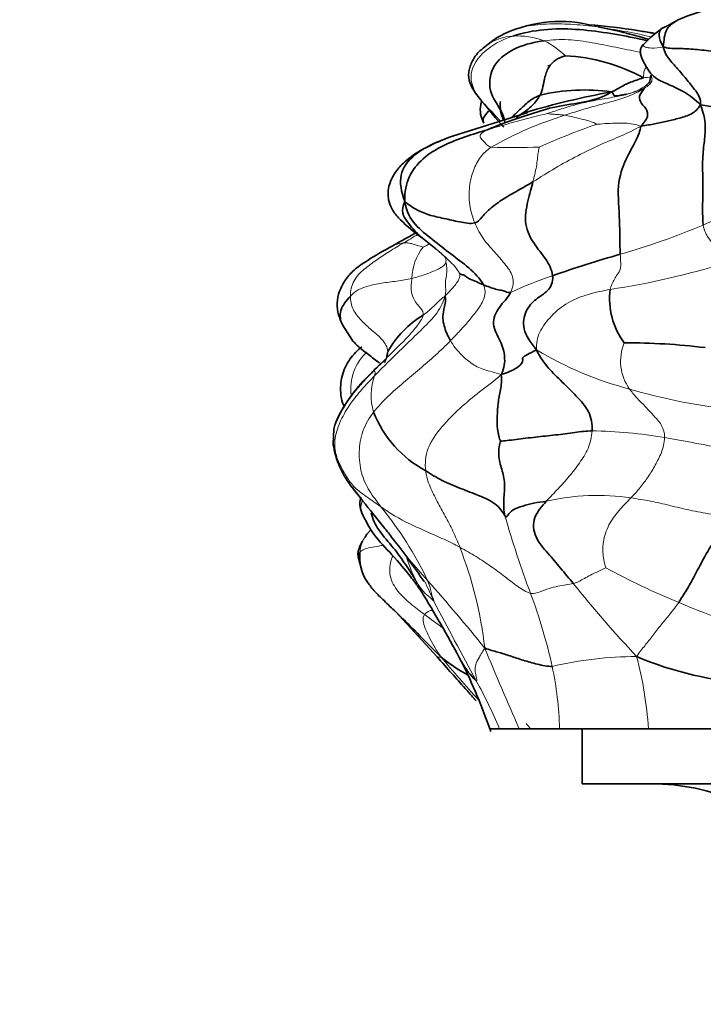
# Model space of a CAD drawing. Units: millimetres. Extents: x 0 to 1478, y 0 to 1766.
# Drawn here: x 1109 to 1134, y 1242 to 1278 of the extents above; entities that cross this region are included whole.
import ezdxf
from ezdxf import colors
from ezdxf.entities.mleader import LeaderData, LeaderLine
from ezdxf.math import Vec2, Vec3

# ---------------------------------------------------------------- set-up
doc = ezdxf.new("R2010")
doc.units = ezdxf.units.MM
doc.layers.add('DV4_Défaut', color=7, linetype='Continuous')
doc.layers.add('Défaut', color=7, linetype='Continuous')

# ---------------------------------------------------------------- blocks, each defined once
blk = doc.blocks.new('_DOT')
at = {"color": 0}
blk.add_line((0, 0), (-1, 0), dxfattribs=at)
at = {"color": 0, "const_width": 0.333}
blk.add_lwpolyline([(-0.1665, 0, 1), (0.1665, 0, 1)], format="xyb", close=True, dxfattribs=at)
blk = doc.blocks.new('SE3')
at = {"layer": 'DV4_Défaut', "color": 7, "linetype": 'Continuous', "lineweight": 35}
for p, q in [((1127.529, 1274.205), (1124.803, 1273.35)), ((1123.71, 1269.651), (1124.192, 1269.261)), ((1124.192, 1269.261), (1124.519, 1268.971)), ((1120.814, 1266.497), (1121.178, 1265.932)), ((1120.504, 1262.71), (1120.477, 1262.179)), ((1121.858, 1259.071), (1121.702, 1258.902)), ((1121.379, 1258.081), (1121.52, 1257.573)), ((1122.734, 1256.099), (1124.241, 1254.459)), ((1126.51, 1251.85), (1126.145, 1251.85)), ((1126.719, 1251.85), (1126.35, 1251.85)), ((1127.22, 1251.85), (1126.51, 1251.85)), ((1127.633, 1251.85), (1126.719, 1251.85)), ((1128.684, 1251.85), (1127.22, 1251.85)), ((1128.125, 1251.85), (1127.633, 1251.85)), ((1129.436, 1251.85), (1128.644, 1251.85)), ((1131.907, 1251.85), (1128.684, 1251.85)), ((1129.505, 1251.85), (1133.03, 1251.85)), ((1129.505, 1251.85), (1129.505, 1249.85)), ((1135.588, 1251.85), (1131.907, 1251.85)), ((1129.505, 1249.85), (1172.505, 1249.85))]:
    blk.add_line(p, q, dxfattribs=at)
for centre, radius, start, end in [((1135.434, 1272.248), 5.853, 96.8083, 114.7494), ((1128.702, 1272.75), 4.758, 77.2544, 117.3666), ((1128.169, 1256.975), 20.477, 80.6007, 85.5655), ((1126.961, 1260.449), 17.144, 73.1903, 79.548), ((1128.276, 1255.775), 21.646, 79.7545, 81.4725), ((1135.22, 1273.289), 4.867, 125.0862, 136.0693), ((1128.399, 1273.812), 3.682, 120.7789, 130.0011), ((1128.579, 1269.693), 6.575, 61.3589, 87.2423), ((1129.513, 1269.633), 6.39, 100.3723, 101.3491), ((1135.998, 1245.419), 30.029, 100.42, 106.515), ((1129.59, 1268.084), 6.938, 81.9041, 103.4311), ((1153.064, 1215.598), 61.784, 118.60336, 119.63053), ((1140.64, 1234.242), 36.161, 105.651, 109.7294), ((1133.178, 1267.447), 2.68, 172.7236, 216.6976), ((1125.535, 1263.823), 3.52, 120.6489, 150.967), ((1131.183, 1243.344), 22.502, 82.9123, 90.3905), ((1125.431, 1260.815), 5.31, 133.8883, 156.4981), ((1125.765, 1264.822), 4.101, 201.2727, 241.8466), ((1123.697, 1262.647), 3.254, 188.269, 219.2154), ((1100.076, 1241.111), 28.634, 34.1561, 38.0388), ((1078.973, 1229.603), 52.338, 28.1228, 31.1707), ((1128.679, 1259.787), 6.849, 231.1148, 240.9293), ((1106.141, 1244.841), 21.204, 19.0184, 26.4126), ((1127.449, 1255.507), 2.621, 208.1867, 227.1293), ((1136.346, 1265.903), 12.428, 246.9466, 266.9122), ((1132.005, 1241.85), 8, 0, 90)]:
    blk.add_arc(centre, radius, start, end, dxfattribs=at)
at = {"layer": 'DV4_Défaut', "color": 7, "linetype": 'Continuous', "lineweight": 18}
for centre, radius, start, end in [((1126.426, 1252.268), 25.304, 77.2784, 81.7165), ((1127.044, 1275.306), 1.67, 91.7328, 127.2021), ((1127.183, 1274.348), 2.634, 68.9303, 94.1279), ((1126.624, 1273.886), 3.286, 46.2783, 62.7283), ((1131.474, 1278.109), 2.658, 275.5307, 281.2595), ((1138.71, 1231.561), 43.876, 103.7907, 106.7454), ((1132.716, 1261.592), 13.088, 107.0783, 119.8539), ((1137.19, 1252.767), 22.196, 108.8275, 114.599), ((1126.996, 1300.36), 27.428, 268.3382, 271.9936), ((1123.345, 1295.271), 27.272, 286.0493, 292.7597), ((1157.782, 1209.934), 68.943, 119.77229, 120.27158), ((1123.203, 1268.118), 1.37, 97.3473, 120.0298), ((1125.261, 1268.138), 1.931, 142.2978, 178.5832), ((1126.391, 1295.3), 27.822, 278.5349, 287.4337), ((1132.815, 1254.968), 14.014, 108.2214, 114.9219), ((1132.619, 1265.18), 1.722, 157.2788, 215.9273), ((1134.417, 1276.447), 12.685, 238.8248, 255.4186), ((1123.902, 1263.945), 2.052, 159.7322, 197.3062), ((1137.216, 1284.624), 21.314, 253.6722, 263.188), ((1129.63, 1245.819), 16.837, 80.2123, 89.2075), ((1130.054, 1252.044), 8.267, 81.5264, 102.9254), ((1112.225, 1251.708), 12.911, 25.3171, 39.4005), ((1166.327, 1271.07), 41.259, 196.1828, 200.2934), ((1122.629, 1258.165), 1.189, 141.7757, 176.0552), ((1141.356, 1273.034), 23.551, 217.2439, 222.1507), ((1111.417, 1253.122), 14.647, 6.4881, 21.2647), ((1133.381, 1261.561), 10.822, 199.0482, 203.4317), ((1142.597, 1279.996), 25.441, 241.2557, 247.8513), ((1135.561, 1263.551), 13.647, 207.465, 210.1891), ((1103.739, 1247.489), 22.279, 23.8309, 25.847), ((1067.813, 1207.702), 74.822, 38.98781, 41.44742), ((1167.334, 1287.874), 49.006, 218.875, 222.975), ((1109.95, 1250.087), 18.897, 12.2838, 20.6783), ((1215.341, 1303.227), 102.498, 207.12781, 208.96752), ((1144.06, 1282.129), 27.973, 246.7222, 254.9925), ((1144.979, 1284.302), 35.365, 233.1873, 234.5054), ((1261.465, 1310.897), 146.657, 202.4988, 203.74215), ((1168.738, 1291.935), 58.073, 220.19486, 222.23773), ((1131.523, 1240.883), 13.585, 90.1844, 103.2297), ((1118.006, 1250.924), 13.932, 3.8101, 14.7366), ((1116.7, 1251.564), 11.987, 1.368, 12.2526), ((1108.046, 1243.949), 20.083, 23.1663, 28.6756), ((1157.361, 1277.464), 39.241, 220.3947, 220.7486)]:
    blk.add_arc(centre, radius, start, end, dxfattribs=at)
for points, knots in [([(1126.453, 1276.939), (1126.511, 1276.975), (1126.816, 1277.146), (1127.443, 1277.36), (1128.326, 1277.433), (1129.207, 1277.411), (1129.788, 1277.344), (1130.071, 1277.308)], [0, 0, 0, 0, 0.057858, 0.293393, 0.528929, 0.764464, 1, 1, 1, 1]), ([(1130.071, 1277.308), (1129.941, 1277.347), (1129.867, 1277.403), (1129.769, 1277.372), (1129.743, 1277.385), (1129.749, 1277.39)], [0, 0, 0, 0, 0.343723, 0.687447, 1, 1, 1, 1]), ([(1126.527, 1273.899), (1126.458, 1273.983), (1126.185, 1274.299), (1125.612, 1274.788), (1125.331, 1275.732), (1126.06, 1276.586), (1126.666, 1276.87), (1126.993, 1276.975)], [0, 0, 0, 0, 0.085624, 0.314218, 0.542812, 0.771406, 1, 1, 1, 1]), ([(1128.13, 1276.806), (1128.417, 1276.847), (1129.001, 1276.875), (1129.868, 1276.744), (1130.721, 1276.571), (1131.304, 1276.452), (1131.603, 1276.389), (1131.618, 1276.386)], [0, 0, 0, 0, 0.246569, 0.493137, 0.739706, 0.986275, 1, 1, 1, 1]), ([(1132.446, 1276.592), (1132.29, 1276.547), (1131.98, 1276.535), (1131.807, 1276.566), (1131.744, 1276.61), (1131.706, 1276.653), (1131.714, 1276.665)], [0, 0, 0, 0, 0.261428, 0.522856, 0.784283, 1, 1, 1, 1]), ([(1131.73, 1275.463), (1131.736, 1275.585), (1131.734, 1275.735), (1131.806, 1275.823), (1131.843, 1275.855)], [0, 0, 0, 0, 0.579482, 1, 1, 1, 1]), ([(1131.108, 1274.868), (1131.214, 1274.896), (1131.353, 1274.938), (1131.557, 1275.026), (1131.754, 1275.136), (1131.885, 1275.236), (1131.943, 1275.301), (1131.951, 1275.31)], [0, 0, 0, 0, 0.2407241, 0.4814482, 0.7221723, 0.9628964, 1, 1, 1, 1]), ([(1132.01, 1275.556), (1132.015, 1275.541), (1132.035, 1275.469), (1132.049, 1275.33), (1131.932, 1275.202), (1131.842, 1275.136), (1131.756, 1275.082)], [0, 0, 0, 0, 0.084377, 0.389585, 0.694792, 1, 1, 1, 1]), ([(1123.734, 1269.319), (1123.763, 1269.333), (1123.857, 1269.38), (1123.952, 1269.429), (1123.968, 1269.437)], [0, 0, 0, 0, 0.830606, 1, 1, 1, 1]), ([(1124.184, 1269.268), (1124.188, 1269.265), (1124.284, 1269.185), (1124.473, 1269.03), (1124.719, 1268.79), (1124.952, 1268.556), (1125.056, 1268.381), (1125.07, 1268.347)], [0, 0, 0, 0, 0.010077, 0.257558, 0.505039, 0.752519, 1, 1, 1, 1]), ([(1124.564, 1268.785), (1124.582, 1268.859), (1124.553, 1268.923), (1124.511, 1268.982), (1124.511, 1268.982)], [0, 0, 0, 0, 0.995165, 1, 1, 1, 1]), ([(1121.697, 1265.508), (1121.566, 1265.383), (1121.262, 1265.031), (1121.107, 1264.471), (1121.112, 1264.078), (1121.121, 1263.982)], [0, 0, 0, 0, 0.324566, 0.833617, 1, 1, 1, 1]), ([(1122.34, 1265.124), (1122.346, 1265.135), (1122.417, 1265.265), (1122.466, 1265.404), (1122.457, 1265.531)], [0, 0, 0, 0, 0.0844589, 1, 1, 1, 1]), ([(1121.916, 1264.804), (1121.874, 1264.769), (1121.806, 1264.702), (1121.743, 1264.634), (1121.741, 1264.631)], [0, 0, 0, 0, 0.9560954, 1, 1, 1, 1]), ([(1120.597, 1261.717), (1120.649, 1261.516), (1120.804, 1261.126), (1121.042, 1260.771), (1121.169, 1260.598), (1121.173, 1260.594)], [0, 0, 0, 0, 0.49324, 0.986481, 1, 1, 1, 1]), ([(1121.532, 1260.09), (1121.525, 1260.077), (1121.471, 1259.966), (1121.467, 1259.82), (1121.499, 1259.717), (1121.505, 1259.699)], [0, 0, 0, 0, 0.10077, 0.840083, 1, 1, 1, 1]), ([(1122.297, 1258.508), (1122.238, 1258.497), (1122.07, 1258.464), (1121.818, 1258.422), (1121.573, 1258.361), (1121.473, 1258.288), (1121.443, 1258.247)], [0, 0, 0, 0, 0.141476, 0.427651, 0.713825, 1, 1, 1, 1]), ([(1122.634, 1258.11), (1122.624, 1258.085), (1122.536, 1257.861), (1122.48, 1257.379), (1122.807, 1256.803), (1123.279, 1256.382), (1123.615, 1256.119), (1123.789, 1255.989)], [0, 0, 0, 0, 0.030328, 0.272746, 0.515164, 0.757582, 1, 1, 1, 1]), ([(1124.036, 1256.14), (1124.018, 1256.135), (1123.91, 1256.098), (1123.831, 1256.046), (1123.789, 1255.989)], [0, 0, 0, 0, 0.161804, 1, 1, 1, 1]), ([(1124.379, 1254.455), (1124.309, 1254.442), (1124.259, 1254.443), (1124.242, 1254.457), (1124.24, 1254.46)], [0, 0, 0, 0, 0.802827, 1, 1, 1, 1])]:
    blk.add_open_spline(points, degree=3, knots=knots, dxfattribs=at)
at = {"layer": 'DV4_Défaut', "color": 7, "linetype": 'Continuous', "lineweight": 35}
for points, knots in [([(1132.984, 1277.564), (1132.909, 1277.525), (1132.785, 1277.461), (1132.609, 1277.354), (1132.444, 1277.273), (1132.427, 1277.27), (1132.421, 1277.271)], [0, 0, 0, 0, 0.205662, 0.403669, 0.635362, 1, 1, 1, 1]), ([(1132.985, 1277.565), (1132.964, 1277.553), (1132.79, 1277.459), (1132.493, 1277.229), (1132.471, 1276.844), (1132.446, 1276.592)], [0, 0, 0, 0, 0.065897, 0.532949, 1, 1, 1, 1]), ([(1126.993, 1276.975), (1127.361, 1277.094), (1128.114, 1277.249), (1129.27, 1277.244), (1130.41, 1277.102), (1131.274, 1276.94), (1131.749, 1276.837), (1131.863, 1276.811)], [0, 0, 0, 0, 0.232043, 0.464086, 0.696129, 0.928172, 1, 1, 1, 1]), ([(1132.11, 1277.076), (1132.051, 1277.086), (1131.825, 1277.126), (1131.605, 1277.163), (1131.45, 1277.187)], [0, 0, 0, 0, 0.261969, 1, 1, 1, 1]), ([(1132.446, 1276.592), (1132.25, 1276.924), (1132.274, 1277.155), (1132.399, 1277.257), (1132.421, 1277.271)], [0, 0, 0, 0, 0.8424586, 1, 1, 1, 1]), ([(1126.706, 1273.813), (1126.695, 1273.953), (1126.557, 1274.352), (1126.057, 1274.947), (1126.213, 1275.99), (1127.121, 1276.619), (1127.789, 1276.758), (1128.13, 1276.806)], [0, 0, 0, 0, 0.117502, 0.338126, 0.558751, 0.779375, 1, 1, 1, 1]), ([(1126.032, 1276.633), (1125.871, 1276.507), (1125.638, 1276.316), (1125.456, 1275.951), (1125.401, 1275.729), (1125.385, 1275.584), (1125.392, 1275.374), (1125.533, 1275.023), (1126.016, 1274.433), (1126.372, 1273.996), (1126.658, 1273.667)], [0, 0, 0, 0, 0.15117, 0.259578, 0.315036, 0.34201, 0.37817, 0.484051, 0.643416, 1, 1, 1, 1]), ([(1131.714, 1276.666), (1131.695, 1276.643), (1131.673, 1276.614), (1131.644, 1276.56), (1131.625, 1276.514), (1131.612, 1276.455), (1131.612, 1276.314), (1131.724, 1276.03), (1131.853, 1275.82), (1131.964, 1275.662)], [0, 0, 0, 0, 0.099089, 0.136664, 0.1701, 0.232183, 0.293446, 0.538787, 1, 1, 1, 1]), ([(1133.798, 1274.485), (1133.602, 1274.672), (1133.212, 1274.969), (1132.635, 1275.223), (1132.203, 1275.415), (1132.016, 1275.579), (1131.956, 1275.675), (1131.945, 1275.694)], [0, 0, 0, 0, 0.235289, 0.470578, 0.705867, 0.941156, 1, 1, 1, 1]), ([(1132.005, 1275.559), (1132.004, 1275.559), (1131.99, 1275.558), (1131.975, 1275.278), (1131.882, 1275.24), (1131.825, 1275.193)], [0, 0, 0, 0, 0.0353325, 0.4883293, 1, 1, 1, 1]), ([(1125.859, 1274.61), (1125.846, 1274.57), (1125.807, 1274.413), (1125.799, 1274.134), (1125.882, 1273.936), (1125.933, 1273.822)], [0, 0, 0, 0, 0.152702, 0.579474, 1, 1, 1, 1]), ([(1126.539, 1274.6), (1126.533, 1274.537), (1126.531, 1274.41), (1126.55, 1274.205), (1126.602, 1274.039), (1126.642, 1273.952), (1126.656, 1273.926)], [0, 0, 0, 0, 0.289253, 0.578505, 0.867758, 1, 1, 1, 1]), ([(1127.978, 1274.832), (1127.832, 1274.782), (1127.559, 1274.616), (1127.236, 1274.291), (1127.038, 1274.12), (1126.957, 1274.03)], [0, 0, 0, 0, 0.338781, 0.677562, 1, 1, 1, 1]), ([(1127.113, 1274.029), (1127.174, 1274.065), (1127.38, 1274.193), (1127.704, 1274.443), (1127.902, 1274.695), (1127.978, 1274.832)], [0, 0, 0, 0, 0.169718, 0.584859, 1, 1, 1, 1]), ([(1126.117, 1274.257), (1126.114, 1274.255), (1125.998, 1274.142), (1125.885, 1273.98), (1125.915, 1273.855), (1125.934, 1273.82)], [0, 0, 0, 0, 0.014449, 0.700533, 1, 1, 1, 1]), ([(1124.803, 1273.35), (1124.399, 1273.196), (1123.825, 1272.961), (1123.103, 1272.486), (1122.753, 1272.082), (1122.581, 1271.799), (1122.479, 1271.497), (1122.458, 1271.22), (1122.495, 1270.937), (1122.641, 1270.61), (1123.051, 1270.149), (1123.404, 1269.872), (1123.71, 1269.651)], [0, 0, 0, 0, 0.207513, 0.351927, 0.4486, 0.520435, 0.593774, 0.632247, 0.680394, 0.742359, 0.818537, 1, 1, 1, 1]), ([(1124.809, 1273.352), (1124.599, 1273.274), (1124.11, 1273.073), (1123.358, 1272.693), (1122.818, 1271.957), (1122.945, 1271.344), (1123.068, 1270.981)], [0, 0, 0, 0, 0.194199, 0.462799, 0.7314, 1, 1, 1, 1]), ([(1123.068, 1270.981), (1122.999, 1270.803), (1122.963, 1270.543), (1123.159, 1270.238), (1123.37, 1269.982), (1123.57, 1269.768), (1123.707, 1269.653), (1123.744, 1269.623)], [0, 0, 0, 0, 0.227712, 0.455424, 0.683136, 0.910848, 1, 1, 1, 1]), ([(1122.518, 1269.303), (1122.189, 1269.124), (1121.79, 1268.893), (1121.228, 1268.505), (1120.907, 1268.143), (1120.688, 1267.726), (1120.595, 1267.284), (1120.661, 1266.852), (1120.755, 1266.627), (1120.814, 1266.497)], [0, 0, 0, 0, 0.271279, 0.398715, 0.521621, 0.644329, 0.764368, 0.882291, 1, 1, 1, 1]), ([(1121.102, 1267.54), (1121.027, 1267.457), (1120.871, 1267.291), (1120.734, 1267.014), (1120.722, 1266.758), (1120.771, 1266.585), (1120.811, 1266.503), (1120.817, 1266.491)], [0, 0, 0, 0, 0.240262, 0.480523, 0.720785, 0.961047, 1, 1, 1, 1]), ([(1121.513, 1265.706), (1121.351, 1265.572), (1121.11, 1265.33), (1120.876, 1264.913), (1120.771, 1264.551), (1120.732, 1264.191), (1120.756, 1263.85), (1120.834, 1263.62), (1120.879, 1263.523)], [0, 0, 0, 0, 0.242422, 0.4055, 0.530775, 0.663489, 0.848746, 1, 1, 1, 1]), ([(1122.15, 1265.127), (1122.018, 1265.223), (1121.732, 1265.436), (1121.383, 1265.703), (1121.203, 1265.902), (1121.162, 1265.951)], [0, 0, 0, 0, 0.395405, 0.856736, 1, 1, 1, 1]), ([(1122.379, 1265.223), (1122.374, 1265.227), (1122.347, 1265.214), (1122.239, 1265.126), (1122.068, 1264.968), (1121.892, 1264.788), (1121.75, 1264.642)], [0, 0, 0, 0, 0.345957, 0.506976, 0.65855, 1, 1, 1, 1]), ([(1120.503, 1262.704), (1120.516, 1262.777), (1120.583, 1263.037), (1120.806, 1263.454), (1121.128, 1263.941), (1121.509, 1264.388), (1121.781, 1264.667), (1121.916, 1264.804)], [0, 0, 0, 0, 0.088945, 0.316708, 0.544472, 0.772236, 1, 1, 1, 1]), ([(1120.597, 1261.717), (1120.569, 1261.794), (1120.541, 1261.923), (1120.501, 1262.062), (1120.48, 1262.136), (1120.477, 1262.177), (1120.477, 1262.18)], [0, 0, 0, 0, 0.324108, 0.648215, 0.972323, 1, 1, 1, 1]), ([(1121.177, 1260.588), (1121.444, 1260.247), (1121.784, 1259.809), (1122.234, 1259.261), (1122.478, 1258.95), (1122.576, 1258.823), (1122.63, 1258.752)], [0, 0, 0, 0, 0.506357, 0.764784, 0.887397, 1, 1, 1, 1]), ([(1121.485, 1260.252), (1121.478, 1260.232), (1121.449, 1260.136), (1121.433, 1259.935), (1121.479, 1259.78), (1121.511, 1259.683)], [0, 0, 0, 0, 0.104848, 0.520822, 1, 1, 1, 1]), ([(1121.511, 1259.683), (1121.655, 1259.393), (1121.896, 1258.895), (1122.675, 1258.111), (1123.212, 1257.46), (1123.593, 1256.954), (1123.695, 1256.79), (1123.755, 1256.693)], [0, 0, 0, 0, 0.217549, 0.44007, 0.698265, 0.844748, 1, 1, 1, 1]), ([(1123.452, 1257.257), (1123.358, 1257.412), (1123.121, 1257.777), (1122.677, 1258.42), (1122.13, 1258.988), (1121.894, 1259.463), (1121.857, 1259.684)], [0, 0, 0, 0, 0.259235, 0.518469, 0.777704, 1, 1, 1, 1]), ([(1121.546, 1258.668), (1121.522, 1258.627), (1121.469, 1258.53), (1121.406, 1258.386), (1121.369, 1258.223), (1121.374, 1258.14), (1121.379, 1258.081)], [0, 0, 0, 0, 0.238015, 0.549813, 0.722892, 1, 1, 1, 1]), ([(1121.443, 1258.247), (1121.413, 1258.207), (1121.38, 1258.155), (1121.378, 1258.099), (1121.379, 1258.085)], [0, 0, 0, 0, 0.754132, 1, 1, 1, 1]), ([(1121.548, 1257.491), (1121.568, 1257.442), (1121.602, 1257.359), (1121.692, 1257.199), (1121.811, 1257.034), (1122.018, 1256.789), (1122.358, 1256.456), (1122.599, 1256.225), (1122.756, 1256.077)], [0, 0, 0, 0, 0.105857, 0.206546, 0.308786, 0.419102, 0.678547, 1, 1, 1, 1]), ([(1122.756, 1256.078), (1122.81, 1256.026), (1123.099, 1255.746), (1123.621, 1255.221), (1124.075, 1254.758), (1124.379, 1254.455)], [0, 0, 0, 0, 0.102803, 0.551401, 1, 1, 1, 1]), ([(1124.241, 1254.459), (1124.625, 1254.025), (1125.017, 1253.579), (1125.487, 1253.056), (1125.609, 1252.918), (1125.65, 1252.872), (1125.656, 1252.866), (1125.656, 1252.868)], [0, 0, 0, 0, 0.624157, 0.80263, 0.867291, 0.923846, 1, 1, 1, 1])]:
    blk.add_open_spline(points, degree=3, knots=knots, dxfattribs=at)
for points in [[(1135.606, 1276.273), (1135.358, 1276.259), (1134.853, 1276.337), (1134.176, 1276.441), (1133.51, 1276.506), (1132.927, 1276.538), (1132.606, 1276.525), (1132.446, 1276.592)], [(1132.446, 1276.592), (1132.487, 1276.378), (1132.673, 1276.108), (1133.004, 1275.751), (1133.312, 1275.376), (1133.625, 1274.998), (1133.812, 1274.712), (1133.798, 1274.485)], [(1127.978, 1274.832), (1128.036, 1274.935), (1128.087, 1275.145), (1128.138, 1275.486), (1128.29, 1275.894), (1128.601, 1276.182), (1128.849, 1276.248), (1128.895, 1276.26)], [(1130.567, 1274.952), (1130.705, 1275.014), (1130.838, 1275.09), (1131.042, 1275.207), (1131.259, 1275.302), (1131.482, 1275.382), (1131.633, 1275.433), (1131.73, 1275.463)], [(1126.069, 1273.576), (1126.256, 1273.663), (1126.736, 1273.859), (1127.618, 1274.144), (1128.55, 1274.448), (1129.596, 1274.557), (1130.283, 1274.764), (1130.567, 1274.952)], [(1131.108, 1274.868), (1131.065, 1274.859), (1130.973, 1274.841), (1130.837, 1274.816), (1130.716, 1274.809), (1130.647, 1274.8), (1130.634, 1274.912), (1130.567, 1274.952)], [(1131.756, 1275.082), (1131.749, 1275.048), (1131.56, 1274.856), (1131.58, 1274.596), (1131.833, 1274.355), (1131.927, 1274.065), (1131.757, 1273.847), (1131.629, 1273.71)], [(1133.798, 1274.485), (1133.702, 1274.332), (1133.492, 1274.135), (1133.022, 1273.994), (1132.584, 1273.885), (1132.134, 1273.794), (1131.839, 1273.739), (1131.629, 1273.71)], [(1133.896, 1270.122), (1133.851, 1270.483), (1133.9, 1271.393), (1133.853, 1272.368), (1133.913, 1273.039), (1133.995, 1273.598), (1133.938, 1274.103), (1133.798, 1274.485)], [(1136.808, 1273.944), (1136.581, 1273.924), (1136.115, 1274.017), (1135.465, 1274.142), (1134.896, 1274.278), (1134.363, 1274.379), (1134.011, 1274.451), (1133.798, 1274.485)], [(1126.069, 1273.576), (1125.807, 1273.497), (1125.261, 1273.333), (1124.458, 1273.022), (1123.708, 1272.568), (1123.163, 1271.88), (1123.068, 1271.345), (1123.068, 1270.981)], [(1130.885, 1269.061), (1130.86, 1269.447), (1130.889, 1270.255), (1130.743, 1271.605), (1131.08, 1272.525), (1131.471, 1273.2), (1131.611, 1273.53), (1131.629, 1273.71)], [(1127.719, 1271.692), (1127.536, 1271.58), (1127.161, 1271.366), (1126.625, 1271.064), (1126.186, 1270.742), (1125.861, 1270.416), (1125.715, 1270.219), (1125.612, 1270.197)], [(1128.433, 1268.279), (1128.408, 1268.509), (1128.191, 1268.908), (1127.766, 1269.401), (1127.369, 1270.131), (1127.527, 1271.019), (1127.664, 1271.478), (1127.719, 1271.692)], [(1125.612, 1270.197), (1125.447, 1270.161), (1125.055, 1270.236), (1124.488, 1270.361), (1123.936, 1270.479), (1123.46, 1270.681), (1123.193, 1270.876), (1123.068, 1270.981)], [(1123.068, 1270.981), (1123.129, 1270.589), (1123.414, 1270.109), (1124.089, 1269.588), (1124.732, 1269.073), (1125.412, 1268.583), (1125.797, 1268.187), (1125.923, 1267.951)], [(1125.923, 1267.951), (1125.846, 1267.984), (1125.693, 1268.06), (1125.424, 1268.152), (1125.274, 1268.257), (1125.215, 1268.32), (1125.107, 1268.325), (1125.07, 1268.347)], [(1127.851, 1265.593), (1127.618, 1265.878), (1127.301, 1266.357), (1127.434, 1267.038), (1127.818, 1267.449), (1128.277, 1267.703), (1128.459, 1268.043), (1128.433, 1268.279)], [(1126.91, 1267.677), (1126.832, 1267.661), (1126.724, 1267.71), (1126.576, 1267.754), (1126.362, 1267.794), (1126.153, 1267.865), (1126.001, 1267.919), (1125.923, 1267.951)], [(1124.731, 1265.927), (1124.677, 1266.017), (1124.582, 1266.2), (1124.498, 1266.464), (1124.434, 1266.743), (1124.481, 1267.031), (1124.564, 1267.361), (1124.542, 1267.553)], [(1126.571, 1264.695), (1126.689, 1264.958), (1126.721, 1265.336), (1126.579, 1265.898), (1126.178, 1266.526), (1126.459, 1267.161), (1126.814, 1267.478), (1126.91, 1267.677)], [(1127.851, 1265.593), (1127.712, 1265.517), (1127.491, 1265.413), (1127.33, 1265.298), (1127.341, 1265.314), (1127.371, 1265.045), (1126.892, 1264.8), (1126.571, 1264.695)], [(1129.863, 1262.654), (1129.877, 1262.895), (1129.795, 1263.381), (1129.288, 1263.926), (1128.785, 1264.427), (1128.267, 1264.921), (1127.987, 1265.297), (1127.851, 1265.593)], [(1126.549, 1262.279), (1126.491, 1262.374), (1126.416, 1262.735), (1126.422, 1263.189), (1126.444, 1263.662), (1126.541, 1264.139), (1126.601, 1264.482), (1126.571, 1264.695)], [(1129.863, 1262.654), (1129.664, 1262.651), (1129.246, 1262.602), (1128.54, 1262.499), (1127.808, 1262.433), (1127.099, 1262.339), (1126.655, 1262.288), (1126.549, 1262.279)], [(1126.703, 1259.571), (1126.659, 1259.769), (1126.645, 1260.169), (1126.726, 1260.755), (1126.588, 1261.258), (1126.443, 1261.772), (1126.503, 1262.192), (1126.549, 1262.279)], [(1126.703, 1259.571), (1126.655, 1259.642), (1126.468, 1259.998), (1125.775, 1260.309), (1125.09, 1260.565), (1124.407, 1260.843), (1124.017, 1261.088), (1123.83, 1261.207)], [(1121.173, 1260.594), (1121.221, 1260.528), (1121.271, 1260.463), (1121.321, 1260.399)], [(1128.204, 1260.102), (1128.043, 1260.076), (1127.741, 1260.043), (1127.341, 1259.926), (1126.975, 1259.798), (1126.79, 1259.583), (1126.752, 1259.498), (1126.703, 1259.571)], [(1129.182, 1257.117), (1129.029, 1257.304), (1128.713, 1257.675), (1128.276, 1258.216), (1127.756, 1258.769), (1127.69, 1259.542), (1128.051, 1259.931), (1128.204, 1260.102)], [(1135.09, 1259.419), (1134.802, 1259.182), (1134.331, 1258.771), (1133.882, 1257.981), (1133.571, 1257.379), (1133.281, 1256.868), (1133.099, 1256.571), (1133.005, 1256.432)], [(1121.702, 1258.901), (1121.669, 1258.856), (1121.639, 1258.813), (1121.61, 1258.769)], [(1121.443, 1258.247), (1121.421, 1258.021), (1121.452, 1257.717), (1121.569, 1257.441)], [(1128.414, 1254.108), (1128.245, 1254.103), (1127.871, 1254.185), (1127.363, 1254.33), (1126.889, 1254.489), (1126.437, 1254.635), (1126.154, 1254.704), (1125.97, 1254.777)]]:
    blk.add_open_spline(points, degree=3, dxfattribs=at)
at = {"layer": 'DV4_Défaut', "color": 7, "linetype": 'Continuous', "lineweight": 18}
for points in [[(1128.872, 1274.104), (1129.066, 1274.168), (1129.452, 1274.295), (1130.044, 1274.458), (1130.641, 1274.619), (1131.246, 1274.798), (1131.618, 1274.995), (1131.756, 1275.082)], [(1131.756, 1275.082), (1131.761, 1275.103), (1131.599, 1275.021), (1131.444, 1274.966), (1131.328, 1274.927), (1131.22, 1274.897), (1131.148, 1274.877), (1131.108, 1274.868)], [(1131.108, 1274.868), (1130.939, 1274.824), (1130.53, 1274.734), (1129.915, 1274.64), (1129.322, 1274.509), (1128.745, 1274.335), (1128.381, 1274.214), (1128.251, 1274.172)], [(1128.872, 1274.104), (1128.824, 1274.113), (1128.71, 1274.123), (1128.562, 1274.137), (1128.409, 1274.142), (1128.302, 1274.156), (1128.255, 1274.169), (1128.251, 1274.172)], [(1130.026, 1273.776), (1130.01, 1273.798), (1129.876, 1273.864), (1129.616, 1273.936), (1129.354, 1273.999), (1129.107, 1274.058), (1128.95, 1274.089), (1128.872, 1274.104)], [(1126.201, 1272.944), (1126.101, 1272.972), (1126.017, 1273.081), (1125.886, 1273.201), (1125.79, 1273.319), (1125.806, 1273.427), (1125.952, 1273.522), (1126.069, 1273.576)], [(1131.629, 1273.71), (1131.379, 1273.566), (1130.945, 1273.365), (1130.163, 1273.043), (1129.341, 1272.643), (1128.523, 1272.196), (1127.987, 1271.857), (1127.719, 1271.692)], [(1131.629, 1273.71), (1131.519, 1273.74), (1131.37, 1273.796), (1131.054, 1273.822), (1130.697, 1273.821), (1130.332, 1273.802), (1130.088, 1273.781), (1130.026, 1273.776)], [(1125.612, 1270.197), (1125.522, 1270.408), (1125.394, 1270.851), (1125.397, 1271.538), (1125.546, 1272.11), (1125.798, 1272.614), (1126.056, 1272.845), (1126.201, 1272.944)], [(1127.719, 1271.692), (1127.753, 1271.826), (1127.805, 1272.04), (1127.86, 1272.32), (1127.888, 1272.581), (1127.911, 1272.8), (1127.945, 1272.921), (1127.95, 1272.949)], [(1136.8, 1271.388), (1136.607, 1271.306), (1136.226, 1271.126), (1135.639, 1270.88), (1135.049, 1270.645), (1134.474, 1270.38), (1134.092, 1270.204), (1133.896, 1270.122)], [(1126.91, 1267.677), (1127.008, 1267.881), (1127.044, 1268.274), (1126.7, 1268.717), (1126.341, 1269.142), (1125.914, 1269.592), (1125.702, 1269.986), (1125.612, 1270.197)], [(1134.727, 1268.756), (1134.635, 1268.861), (1134.537, 1269.02), (1134.391, 1269.243), (1134.236, 1269.466), (1134.093, 1269.634), (1133.924, 1269.897), (1133.896, 1270.122)], [(1121.102, 1267.54), (1121.1, 1267.74), (1121.184, 1268.127), (1121.596, 1268.53), (1122.039, 1268.852), (1122.515, 1269.165), (1122.852, 1269.372), (1123.028, 1269.477)], [(1123.734, 1269.319), (1123.707, 1269.337), (1123.579, 1269.37), (1123.411, 1269.424), (1123.277, 1269.46), (1123.153, 1269.481), (1123.07, 1269.481), (1123.028, 1269.477)], [(1130.52, 1267.786), (1130.534, 1267.852), (1130.576, 1267.981), (1130.673, 1268.156), (1130.778, 1268.342), (1130.922, 1268.506), (1130.901, 1268.82), (1130.885, 1269.061)], [(1124.564, 1268.785), (1124.547, 1268.712), (1124.426, 1268.58), (1124.143, 1268.456), (1123.875, 1268.349), (1123.605, 1268.26), (1123.437, 1268.21), (1123.331, 1268.186)], [(1124.542, 1267.553), (1124.566, 1267.685), (1124.546, 1267.866), (1124.546, 1268.119), (1124.596, 1268.35), (1124.602, 1268.573), (1124.578, 1268.716), (1124.564, 1268.785)], [(1123.331, 1268.186), (1123.161, 1268.147), (1122.784, 1268.081), (1122.223, 1268.02), (1121.721, 1267.911), (1121.311, 1267.755), (1121.165, 1267.611), (1121.102, 1267.54)], [(1123.74, 1266.851), (1123.764, 1266.94), (1123.648, 1267.097), (1123.41, 1267.387), (1123.286, 1267.713), (1123.304, 1267.981), (1123.323, 1268.117), (1123.331, 1268.186)], [(1125.07, 1268.347), (1125.072, 1268.32), (1125.066, 1268.221), (1124.986, 1268.059), (1124.866, 1267.9), (1124.727, 1267.74), (1124.616, 1267.635), (1124.542, 1267.553)], [(1125.923, 1267.951), (1126.002, 1267.804), (1125.995, 1267.471), (1125.708, 1267.036), (1125.407, 1266.655), (1125.074, 1266.285), (1124.848, 1266.045), (1124.731, 1265.927)], [(1130.52, 1267.786), (1130.258, 1267.733), (1129.728, 1267.631), (1128.972, 1267.334), (1128.365, 1266.834), (1127.913, 1266.237), (1127.836, 1265.837), (1127.851, 1265.593)], [(1122.457, 1265.531), (1122.445, 1265.694), (1122.276, 1265.98), (1121.863, 1266.306), (1121.493, 1266.652), (1121.159, 1267.052), (1121.103, 1267.381), (1121.102, 1267.54)], [(1124.542, 1267.553), (1124.442, 1267.265), (1124.211, 1266.838), (1123.648, 1266.302), (1123.093, 1265.756), (1122.527, 1265.216), (1122.162, 1264.844), (1121.977, 1264.656)], [(1124.542, 1267.553), (1124.479, 1267.513), (1124.373, 1267.416), (1124.219, 1267.273), (1124.07, 1267.131), (1123.923, 1266.991), (1123.815, 1266.901), (1123.74, 1266.851)], [(1121.916, 1264.804), (1122.052, 1264.941), (1122.323, 1265.212), (1122.731, 1265.613), (1123.138, 1266.011), (1123.501, 1266.428), (1123.703, 1266.717), (1123.74, 1266.851)], [(1124.731, 1265.927), (1124.553, 1265.747), (1124.189, 1265.393), (1123.611, 1264.895), (1123.026, 1264.406), (1122.447, 1263.907), (1122.098, 1263.536), (1121.943, 1263.335)], [(1126.571, 1264.695), (1126.335, 1264.786), (1125.917, 1264.852), (1125.464, 1265.104), (1125.135, 1265.393), (1124.892, 1265.667), (1124.78, 1265.843), (1124.731, 1265.927)], [(1122.457, 1265.531), (1122.42, 1265.464), (1122.406, 1265.391), (1122.408, 1265.317)], [(1121.977, 1264.656), (1121.822, 1264.496), (1121.512, 1264.167), (1121.081, 1263.636), (1120.741, 1263.048), (1120.498, 1262.396), (1120.541, 1261.939), (1120.597, 1261.717)], [(1121.977, 1264.656), (1121.989, 1264.691), (1122, 1264.743), (1121.999, 1264.794), (1121.98, 1264.815), (1121.959, 1264.825), (1121.948, 1264.83), (1121.916, 1264.804)], [(1126.571, 1264.695), (1126.285, 1264.44), (1125.775, 1264.082), (1125.064, 1263.475), (1124.4, 1262.822), (1123.84, 1262.037), (1123.798, 1261.464), (1123.83, 1261.207)], [(1132.493, 1262.411), (1132.497, 1262.574), (1132.399, 1262.889), (1132.074, 1263.232), (1131.775, 1263.559), (1131.467, 1263.862), (1131.3, 1264.065), (1131.224, 1264.17)], [(1121.943, 1263.335), (1121.783, 1263.124), (1121.505, 1262.663), (1121.39, 1261.887), (1121.466, 1261.12), (1121.774, 1260.456), (1122.065, 1260.09), (1122.202, 1259.903)], [(1128.204, 1260.102), (1128.345, 1260.258), (1128.634, 1260.551), (1129.043, 1261.001), (1129.41, 1261.483), (1129.748, 1261.994), (1129.851, 1262.436), (1129.863, 1262.654)], [(1132.493, 1262.411), (1132.487, 1262.213), (1132.39, 1261.853), (1132.153, 1261.407), (1131.908, 1260.984), (1131.611, 1260.602), (1131.393, 1260.348), (1131.272, 1260.221)], [(1135.477, 1261.869), (1135.253, 1261.907), (1134.829, 1261.985), (1134.183, 1262.098), (1133.588, 1262.216), (1133.021, 1262.323), (1132.661, 1262.38), (1132.493, 1262.411)], [(1122.202, 1259.903), (1122.04, 1260.017), (1121.73, 1260.24), (1121.279, 1260.542), (1120.982, 1260.936), (1120.75, 1261.362), (1120.638, 1261.606), (1120.597, 1261.717)], [(1123.83, 1261.207), (1123.856, 1260.997), (1123.974, 1260.618), (1124.25, 1260.1), (1124.53, 1259.563), (1124.827, 1259.026), (1124.991, 1258.635), (1125.067, 1258.434)], [(1131.272, 1260.221), (1131.146, 1260.088), (1130.876, 1259.826), (1130.492, 1259.337), (1130.245, 1258.699), (1130.247, 1258.083), (1130.335, 1257.764), (1130.362, 1257.69)], [(1135.09, 1259.419), (1134.723, 1259.508), (1134.177, 1259.637), (1133.411, 1259.771), (1132.677, 1259.949), (1131.975, 1260.117), (1131.51, 1260.187), (1131.272, 1260.221)], [(1125.067, 1258.434), (1124.885, 1258.533), (1124.503, 1258.723), (1123.879, 1258.991), (1123.268, 1259.269), (1122.689, 1259.568), (1122.361, 1259.792), (1122.202, 1259.903)], [(1127.629, 1256.76), (1127.49, 1256.792), (1127.15, 1257.013), (1126.687, 1257.377), (1126.201, 1257.738), (1125.67, 1258.093), (1125.274, 1258.321), (1125.067, 1258.434)], [(1130.362, 1257.69), (1130.288, 1257.656), (1130.068, 1257.547), (1129.802, 1257.425), (1129.58, 1257.301), (1129.384, 1257.187), (1129.251, 1257.136), (1129.182, 1257.117)], [(1124.118, 1256.491), (1124.106, 1256.495), (1124.037, 1256.572), (1123.913, 1256.668), (1123.796, 1256.767), (1123.659, 1256.923), (1123.532, 1257.125), (1123.452, 1257.257)], [(1123.896, 1257.229), (1123.952, 1257.09), (1124.017, 1256.873), (1124.043, 1256.731), (1124.068, 1256.628), (1124.114, 1256.546), (1124.134, 1256.485), (1124.118, 1256.491)], [(1129.182, 1257.117), (1129.099, 1257.094), (1128.923, 1257.065), (1128.626, 1257.023), (1128.304, 1256.939), (1127.982, 1256.822), (1127.766, 1256.729), (1127.629, 1256.76)], [(1133.005, 1256.432), (1132.904, 1256.282), (1132.688, 1256.005), (1132.361, 1255.614), (1132.066, 1255.227), (1131.785, 1254.861), (1131.587, 1254.638), (1131.479, 1254.468)], [(1123.789, 1255.989), (1123.743, 1255.928), (1123.71, 1255.776), (1123.808, 1255.495), (1123.946, 1255.183), (1124.128, 1254.851), (1124.274, 1254.614), (1124.379, 1254.455)], [(1125.97, 1254.777), (1125.877, 1254.612), (1125.739, 1254.39), (1125.631, 1254.17), (1125.615, 1253.971), (1125.657, 1253.75), (1125.699, 1253.573), (1125.666, 1253.586)]]:
    blk.add_open_spline(points, degree=3, dxfattribs=at)

msp = doc.modelspace()

# ---------------------------------------------------------------- block references
at = {"layer": 'Défaut'}
msp.add_blockref('SE3', (0, 0), dxfattribs=at)

# ---------------------------------------------------------------- leaders
at = {"layer": 'Défaut', "color": 7, "linetype": 'Continuous', "lineweight": 18}
ml = msp.add_multileader_mtext('Standard', dxfattribs=at)
ml.set_content('{\\pxsm0.9;\\fSolid Edge ISO|b1||i0||c0|p34;\\W1.;03/04/2023\\P}', color=256)
ml.set_leader_properties()
ml.set_arrow_properties(name='DOT')
ml.build(insert=Vec2(0, 0))
ml.multileader.update_dxf_attribs({"leader_type": 0, "dogleg_length": 0, "arrow_head_size": 12})
ctx = ml.context
ctx.base_point, ctx.char_height, ctx.arrow_head_size, ctx.landing_gap_size = Vec3(1390.407, 1750.708), 12, 12, 4.2
notes = []
notes.append((ctx, [(0, (0, 0, 0), (0, 0), (1, 0), 1, [])]))
ctx.mtext.insert = Vec3(1392.407, 1756.828)
for ctx, leaders in notes:
    for number, flags, end, landing, length, lines in leaders:
        leader = LeaderData()
        leader.index, (leader.has_last_leader_line, leader.has_dogleg_vector, leader.attachment_direction) = number, flags
        leader.last_leader_point, leader.dogleg_vector, leader.dogleg_length = Vec3(end), Vec3(landing), length
        for number, points, colour, breaks in lines:
            line = LeaderLine()
            line.index, line.vertices, line.color, line.breaks = number, Vec3.list(points), colors.encode_raw_color(colour), breaks
            leader.lines.append(line)
        ctx.leaders.append(leader)

doc.saveas('drawing.dxf')
